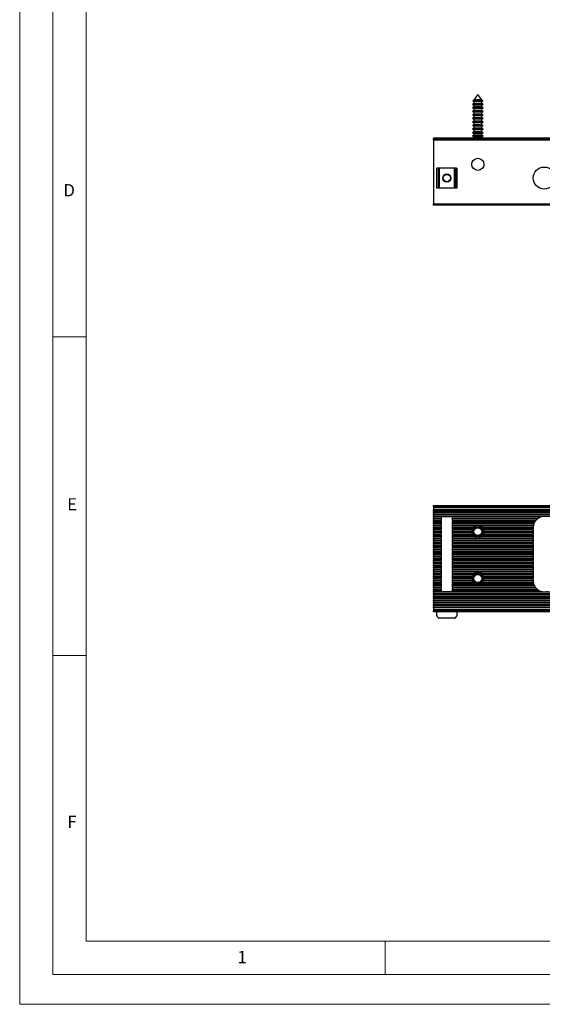
# Model space of a CAD drawing. Units: millimetres. Extents: x 0 to 630, y 0 to 891.
# Drawn here: x 0 to 236, y 0 to 445 of the extents above; entities that cross this region are included whole.
import ezdxf

# ---------------------------------------------------------------- set-up
doc = ezdxf.new("R2010")
doc.units = ezdxf.units.MM
doc.header["$LTSCALE"] = 3
doc.styles.add('SLDTEXTSTYLE0', font='TXT', dxfattribs={"width": 0.75})

msp = doc.modelspace()

# ---------------------------------------------------------------- linework, layer by layer
at = {"color": 7, "linetype": 'Continuous', "lineweight": 18}
for p, q in [((0.09, 891.17), (0.09, 0.17)), ((15.09, 877.67), (15.09, 13.67)), ((30.09, 28.67), (30.09, 862.67)), ((30.09, 301.67), (15.09, 301.67)), ((30.09, 157.67), (15.09, 157.67)), ((600.09, 28.67), (30.09, 28.67)), ((165.09, 28.67), (165.09, 13.67)), ((30.09, 13.67), (15.09, 13.67)), ((591.17, 13.67), (30.09, 13.67)), ((0.09, 0.17), (630.09, 0.17))]:
    msp.add_line(p, q, dxfattribs=at)
at = {"color": 7, "linetype": 'Continuous', "lineweight": 25}
for p, q in [((206.87, 411.2), (205.08, 408.79)), ((208.66, 408.79), (206.87, 411.2)), ((205.08, 407.11), (204.47, 406.76)), ((204.47, 406.76), (205.08, 406.41)), ((205.95, 406.76), (204.47, 406.76)), ((205.08, 405.51), (204.47, 405.16)), ((204.47, 405.16), (205.08, 404.81)), ((205.95, 405.16), (204.47, 405.16)), ((204.97, 408.65), (204.67, 408.24)), ((204.67, 408.24), (205.08, 408.01)), ((206.03, 408.24), (204.67, 408.24)), ((205.08, 408.71), (204.97, 408.65)), ((204.97, 408.65), (208.77, 408.65)), ((205.08, 408.79), (205.08, 408.71)), ((206.19, 408.79), (205.08, 408.79)), ((206.19, 408.71), (205.08, 408.71)), ((205.08, 408.01), (205.08, 407.11)), ((206.19, 408.01), (205.08, 408.01)), ((206.19, 407.11), (205.08, 407.11)), ((205.08, 406.41), (205.08, 405.51)), ((206.19, 406.41), (205.08, 406.41)), ((206.19, 405.51), (205.08, 405.51)), ((205.08, 404.81), (205.08, 403.91)), ((206.19, 404.81), (205.08, 404.81)), ((209.27, 406.76), (205.95, 406.76)), ((209.27, 405.16), (205.95, 405.16)), ((209.07, 408.24), (206.03, 408.24)), ((208.66, 408.79), (206.19, 408.79)), ((208.66, 408.71), (206.19, 408.71)), ((208.66, 408.01), (206.19, 408.01)), ((208.66, 407.11), (206.19, 407.11)), ((208.66, 406.41), (206.19, 406.41)), ((208.66, 405.51), (206.19, 405.51)), ((208.66, 404.81), (206.19, 404.81)), ((208.66, 408.71), (208.66, 408.79)), ((208.77, 408.65), (208.66, 408.71)), ((208.66, 408.01), (209.07, 408.24)), ((208.66, 407.11), (208.66, 408.01)), ((209.27, 406.76), (208.66, 407.11)), ((208.66, 406.41), (209.27, 406.76)), ((208.66, 405.51), (208.66, 406.41)), ((209.27, 405.16), (208.66, 405.51)), ((208.66, 404.81), (209.27, 405.16)), ((208.66, 403.91), (208.66, 404.81)), ((209.07, 408.24), (208.77, 408.65)), ((205.08, 403.91), (204.47, 403.56)), ((204.47, 403.56), (205.08, 403.21)), ((205.95, 403.56), (204.47, 403.56)), ((205.08, 402.31), (204.47, 401.96)), ((204.47, 401.96), (205.08, 401.61)), ((205.95, 401.96), (204.47, 401.96)), ((205.08, 400.71), (204.47, 400.36)), ((204.47, 400.36), (205.08, 400.01)), ((205.95, 400.36), (204.47, 400.36)), ((206.19, 403.91), (205.08, 403.91)), ((205.08, 403.21), (205.08, 402.31)), ((206.19, 403.21), (205.08, 403.21)), ((206.19, 402.31), (205.08, 402.31)), ((205.08, 401.61), (205.08, 400.71)), ((206.19, 401.61), (205.08, 401.61)), ((206.19, 400.71), (205.08, 400.71)), ((209.27, 403.56), (205.95, 403.56)), ((209.27, 401.96), (205.95, 401.96)), ((209.27, 400.36), (205.95, 400.36)), ((208.66, 403.91), (206.19, 403.91)), ((208.66, 403.21), (206.19, 403.21)), ((208.66, 402.31), (206.19, 402.31)), ((208.66, 401.61), (206.19, 401.61)), ((208.66, 400.71), (206.19, 400.71)), ((209.27, 403.56), (208.66, 403.91)), ((208.66, 403.21), (209.27, 403.56)), ((208.66, 402.31), (208.66, 403.21)), ((209.27, 401.96), (208.66, 402.31)), ((208.66, 401.61), (209.27, 401.96)), ((208.66, 400.71), (208.66, 401.61)), ((209.27, 400.36), (208.66, 400.71)), ((208.66, 400.01), (209.27, 400.36)), ((205.08, 399.11), (204.47, 398.76)), ((204.47, 398.76), (205.08, 398.41)), ((205.95, 398.76), (204.47, 398.76)), ((205.08, 397.51), (204.47, 397.16)), ((204.47, 397.16), (205.08, 396.81)), ((205.95, 397.16), (204.47, 397.16)), ((205.08, 395.91), (204.47, 395.56)), ((205.08, 400.01), (205.08, 399.11)), ((206.19, 400.01), (205.08, 400.01)), ((206.19, 399.11), (205.08, 399.11)), ((205.08, 398.41), (205.08, 397.51)), ((206.19, 398.41), (205.08, 398.41)), ((206.19, 397.51), (205.08, 397.51)), ((205.08, 396.81), (205.08, 395.91)), ((206.19, 396.81), (205.08, 396.81)), ((206.19, 395.91), (205.08, 395.91)), ((209.27, 398.76), (205.95, 398.76)), ((209.27, 397.16), (205.95, 397.16)), ((208.66, 400.01), (206.19, 400.01)), ((208.66, 399.11), (206.19, 399.11)), ((208.66, 398.41), (206.19, 398.41)), ((208.66, 397.51), (206.19, 397.51)), ((208.66, 396.81), (206.19, 396.81)), ((208.66, 395.91), (206.19, 395.91)), ((208.66, 399.11), (208.66, 400.01)), ((209.27, 398.76), (208.66, 399.11)), ((208.66, 398.41), (209.27, 398.76)), ((208.66, 397.51), (208.66, 398.41)), ((209.27, 397.16), (208.66, 397.51)), ((208.66, 396.81), (209.27, 397.16)), ((208.66, 395.91), (208.66, 396.81)), ((209.27, 395.56), (208.66, 395.91)), ((204.47, 395.56), (205.08, 395.21)), ((205.95, 395.56), (204.47, 395.56)), ((205.08, 394.31), (204.47, 393.96)), ((204.47, 393.96), (205.08, 393.61)), ((205.95, 393.96), (204.47, 393.96)), ((205.08, 392.71), (204.47, 392.36)), ((204.47, 392.36), (205.08, 392.01)), ((205.95, 392.36), (204.47, 392.36)), ((205.08, 395.21), (205.08, 394.31)), ((206.19, 395.21), (205.08, 395.21)), ((206.19, 394.31), (205.08, 394.31)), ((205.08, 393.61), (205.08, 392.71)), ((206.19, 393.61), (205.08, 393.61)), ((206.19, 392.71), (205.08, 392.71)), ((205.08, 392.01), (205.08, 391.39)), ((206.19, 392.01), (205.08, 392.01)), ((209.27, 395.56), (205.95, 395.56)), ((209.27, 393.96), (205.95, 393.96)), ((209.27, 392.36), (205.95, 392.36)), ((208.66, 395.21), (206.19, 395.21)), ((208.66, 394.31), (206.19, 394.31)), ((208.66, 393.61), (206.19, 393.61)), ((208.66, 392.71), (206.19, 392.71)), ((208.66, 392.01), (206.19, 392.01)), ((208.66, 395.21), (209.27, 395.56)), ((208.66, 394.31), (208.66, 395.21)), ((209.27, 393.96), (208.66, 394.31)), ((208.66, 393.61), (209.27, 393.96)), ((208.66, 392.71), (208.66, 393.61)), ((209.27, 392.36), (208.66, 392.71)), ((208.66, 392.01), (209.27, 392.36)), ((208.66, 391.39), (208.66, 392.01)), ((436.87, 391.39), (186.87, 391.39)), ((186.87, 391.34), (186.87, 391.39)), ((436.87, 391.34), (186.87, 391.34)), ((186.87, 391.34), (186.87, 390.95)), ((186.87, 390.95), (436.87, 390.95)), ((186.87, 390.45), (186.87, 390.95)), ((186.87, 390.45), (186.87, 361.7)), ((436.87, 390.45), (186.87, 390.45)), ((188.37, 368.9), (188.37, 377.9)), ((188.37, 377.9), (188.43, 377.9)), ((188.43, 377.9), (188.43, 368.9)), ((189.31, 377.9), (188.43, 377.9)), ((189.31, 368.9), (189.31, 377.9)), ((189.31, 377.9), (189.45, 377.9)), ((189.45, 377.9), (189.45, 368.9)), ((196.29, 377.9), (189.45, 377.9)), ((190.37, 378), (195.37, 378)), ((190.37, 377.9), (190.37, 378)), ((195.37, 378), (195.37, 377.9)), ((196.29, 368.9), (196.29, 377.9)), ((196.29, 377.9), (196.43, 377.9)), ((196.43, 377.9), (196.43, 368.9)), ((197.31, 377.9), (196.43, 377.9)), ((197.31, 368.9), (197.31, 377.9)), ((197.31, 377.9), (197.37, 377.9)), ((197.37, 377.9), (197.37, 368.9)), ((188.43, 368.9), (188.37, 368.9)), ((189.31, 368.9), (188.43, 368.9)), ((189.45, 368.9), (189.31, 368.9)), ((196.29, 368.9), (189.45, 368.9)), ((190.37, 368.8), (190.37, 368.9)), ((195.37, 368.8), (190.37, 368.8)), ((195.37, 368.9), (195.37, 368.8)), ((196.43, 368.9), (196.29, 368.9)), ((197.31, 368.9), (196.43, 368.9)), ((197.37, 368.9), (197.31, 368.9)), ((186.87, 361.7), (436.87, 361.7)), ((186.87, 361.2), (186.87, 361.7)), ((436.87, 361.2), (186.87, 361.2)), ((186.87, 225.53), (436.87, 225.53)), ((186.87, 225.03), (186.87, 225.53)), ((436.87, 225.03), (186.87, 225.03)), ((186.87, 225.03), (186.87, 224.53)), ((186.87, 224.53), (436.87, 224.53)), ((186.87, 224.53), (186.87, 223.75)), ((186.87, 223.75), (436.87, 223.75)), ((186.87, 223.31), (186.87, 223.75)), ((436.87, 223.31), (186.87, 223.31)), ((186.87, 223.31), (186.87, 222.75)), ((186.87, 222.75), (436.87, 222.75)), ((186.87, 222.31), (186.87, 222.75)), ((436.87, 222.31), (186.87, 222.31)), ((186.87, 222.31), (186.87, 221.75)), ((186.87, 221.75), (436.87, 221.75)), ((186.87, 221.31), (186.87, 221.75)), ((436.87, 221.31), (186.87, 221.31)), ((186.87, 221.31), (186.87, 220.75)), ((186.87, 220.75), (436.87, 220.75)), ((186.87, 220.31), (186.87, 220.75)), ((190.62, 220.31), (186.87, 220.31)), ((186.87, 220.31), (186.87, 219.75)), ((186.87, 219.75), (190.37, 219.75)), ((186.87, 219.31), (186.87, 219.75)), ((190.37, 219.31), (186.87, 219.31)), ((186.87, 219.31), (186.87, 218.75)), ((186.87, 218.75), (190.37, 218.75)), ((186.87, 218.31), (186.87, 218.75)), ((190.37, 218.31), (186.87, 218.31)), ((186.87, 218.31), (186.87, 217.75)), ((190.37, 219.73), (190.37, 219.75)), ((190.37, 219.73), (190.37, 219.31)), ((190.37, 219.31), (190.37, 218.75)), ((190.37, 218.31), (190.37, 218.75)), ((190.37, 218.31), (190.37, 217.75)), ((191.17, 220.53), (194.57, 220.53)), ((235.39, 220.31), (195.12, 220.31)), ((195.37, 219.75), (195.37, 219.73)), ((195.37, 219.75), (234.19, 219.75)), ((195.37, 219.31), (195.37, 219.73)), ((233.59, 219.31), (195.37, 219.31)), ((195.37, 218.75), (195.37, 219.31)), ((195.37, 218.75), (233.05, 218.75)), ((195.37, 218.75), (195.37, 218.31)), ((232.71, 218.31), (195.37, 218.31)), ((195.37, 217.75), (195.37, 218.31)), ((186.87, 217.75), (190.37, 217.75)), ((186.87, 217.31), (186.87, 217.75)), ((190.37, 217.31), (186.87, 217.31)), ((186.87, 217.31), (186.87, 216.75)), ((186.87, 216.75), (190.37, 216.75)), ((186.87, 216.31), (186.87, 216.75)), ((190.37, 216.31), (186.87, 216.31)), ((186.87, 216.31), (186.87, 215.75)), ((186.87, 215.75), (190.37, 215.75)), ((186.87, 215.31), (186.87, 215.75)), ((190.37, 215.31), (186.87, 215.31)), ((186.87, 215.31), (186.87, 214.75)), ((186.87, 214.75), (190.37, 214.75)), ((186.87, 214.31), (186.87, 214.75)), ((190.37, 214.31), (186.87, 214.31)), ((186.87, 214.31), (186.87, 213.75)), ((186.87, 213.75), (190.37, 213.75)), ((186.87, 213.31), (186.87, 213.75)), ((190.37, 217.75), (190.37, 217.31)), ((190.37, 217.31), (190.37, 216.75)), ((190.37, 216.31), (190.37, 216.75)), ((190.37, 216.31), (190.37, 215.75)), ((190.37, 215.75), (190.37, 215.31)), ((190.37, 215.31), (190.37, 214.75)), ((190.37, 214.31), (190.37, 214.75)), ((190.37, 214.31), (190.37, 213.75)), ((190.37, 213.75), (190.37, 213.31)), ((195.37, 217.75), (232.39, 217.75)), ((195.37, 217.31), (195.37, 217.75)), ((232.2, 217.31), (195.37, 217.31)), ((195.37, 216.75), (195.37, 217.31)), ((195.37, 216.75), (232.02, 216.75)), ((195.37, 216.75), (195.37, 216.31)), ((206.05, 216.31), (195.37, 216.31)), ((195.37, 215.75), (195.37, 216.31)), ((195.37, 215.75), (205.06, 215.75)), ((195.37, 215.31), (195.37, 215.75)), ((204.65, 215.31), (195.37, 215.31)), ((195.37, 214.75), (195.37, 215.31)), ((195.37, 214.75), (204.34, 214.75)), ((195.37, 214.75), (195.37, 214.31)), ((204.19, 214.31), (195.37, 214.31)), ((195.37, 213.75), (195.37, 214.31)), ((195.37, 213.75), (204.12, 213.75)), ((195.37, 213.31), (195.37, 213.75)), ((231.93, 216.31), (207.69, 216.31)), ((208.68, 215.75), (231.87, 215.75)), ((231.87, 215.31), (209.09, 215.31)), ((209.4, 214.75), (231.87, 214.75)), ((231.87, 214.31), (209.55, 214.31)), ((209.62, 213.75), (231.87, 213.75)), ((231.87, 215.53), (231.87, 215.31)), ((231.87, 215.31), (231.87, 214.75)), ((231.87, 214.31), (231.87, 214.75)), ((231.87, 214.31), (231.87, 213.75)), ((231.87, 213.75), (231.87, 213.31)), ((190.37, 213.31), (186.87, 213.31)), ((186.87, 213.31), (186.87, 212.75)), ((186.87, 212.75), (190.37, 212.75)), ((186.87, 212.31), (186.87, 212.75)), ((190.37, 212.31), (186.87, 212.31)), ((186.87, 212.31), (186.87, 211.75)), ((186.87, 211.75), (190.37, 211.75)), ((186.87, 211.31), (186.87, 211.75)), ((190.37, 211.31), (186.87, 211.31)), ((186.87, 211.31), (186.87, 210.75)), ((186.87, 210.75), (190.37, 210.75)), ((186.87, 210.31), (186.87, 210.75)), ((190.37, 210.31), (186.87, 210.31)), ((186.87, 210.31), (186.87, 209.75)), ((186.87, 209.75), (190.37, 209.75)), ((186.87, 209.31), (186.87, 209.75)), ((190.37, 209.31), (186.87, 209.31)), ((186.87, 209.31), (186.87, 208.75)), ((190.37, 213.31), (190.37, 212.75)), ((190.37, 212.31), (190.37, 212.75)), ((190.37, 212.31), (190.37, 211.75)), ((190.37, 211.75), (190.37, 211.31)), ((190.37, 211.31), (190.37, 210.75)), ((190.37, 210.31), (190.37, 210.75)), ((190.37, 210.31), (190.37, 209.75)), ((190.37, 209.75), (190.37, 209.31)), ((190.37, 209.31), (190.37, 208.75)), ((204.15, 213.31), (195.37, 213.31)), ((195.37, 212.75), (195.37, 213.31)), ((195.37, 212.75), (204.28, 212.75)), ((195.37, 212.75), (195.37, 212.31)), ((204.49, 212.31), (195.37, 212.31)), ((195.37, 211.75), (195.37, 212.31)), ((195.37, 211.75), (204.91, 211.75)), ((195.37, 211.31), (195.37, 211.75)), ((205.48, 211.31), (195.37, 211.31)), ((195.37, 210.75), (195.37, 211.31)), ((195.37, 210.75), (231.87, 210.75)), ((195.37, 210.75), (195.37, 210.31)), ((231.87, 210.31), (195.37, 210.31)), ((195.37, 209.75), (195.37, 210.31)), ((195.37, 209.75), (231.87, 209.75)), ((195.37, 209.31), (195.37, 209.75)), ((231.87, 209.31), (195.37, 209.31)), ((195.37, 208.75), (195.37, 209.31)), ((231.87, 211.31), (208.26, 211.31)), ((208.83, 211.75), (231.87, 211.75)), ((231.87, 212.31), (209.25, 212.31)), ((209.46, 212.75), (231.87, 212.75)), ((231.87, 213.31), (209.59, 213.31)), ((231.87, 213.31), (231.87, 212.75)), ((231.87, 212.31), (231.87, 212.75)), ((231.87, 212.31), (231.87, 211.75)), ((231.87, 211.75), (231.87, 211.31)), ((231.87, 211.31), (231.87, 210.75)), ((231.87, 210.31), (231.87, 210.75)), ((231.87, 210.31), (231.87, 209.75)), ((231.87, 209.75), (231.87, 209.31)), ((231.87, 209.31), (231.87, 208.75)), ((186.87, 208.75), (190.37, 208.75)), ((186.87, 208.31), (186.87, 208.75)), ((190.37, 208.31), (186.87, 208.31)), ((186.87, 208.31), (186.87, 207.75)), ((186.87, 207.75), (190.37, 207.75)), ((186.87, 207.31), (186.87, 207.75)), ((190.37, 207.31), (186.87, 207.31)), ((186.87, 207.31), (186.87, 206.75)), ((186.87, 206.75), (190.37, 206.75)), ((186.87, 206.31), (186.87, 206.75)), ((190.37, 206.31), (186.87, 206.31)), ((186.87, 206.31), (186.87, 205.75)), ((186.87, 205.75), (190.37, 205.75)), ((186.87, 205.31), (186.87, 205.75)), ((190.37, 205.31), (186.87, 205.31)), ((186.87, 205.31), (186.87, 204.75)), ((186.87, 204.75), (190.37, 204.75)), ((186.87, 204.31), (186.87, 204.75)), ((190.37, 208.31), (190.37, 208.75)), ((190.37, 208.31), (190.37, 207.75)), ((190.37, 207.75), (190.37, 207.31)), ((190.37, 207.31), (190.37, 206.75)), ((190.37, 206.31), (190.37, 206.75)), ((190.37, 206.31), (190.37, 205.75)), ((190.37, 205.75), (190.37, 205.31)), ((190.37, 205.31), (190.37, 204.75)), ((190.37, 204.31), (190.37, 204.75)), ((195.37, 208.75), (231.87, 208.75)), ((195.37, 208.75), (195.37, 208.31)), ((231.87, 208.31), (195.37, 208.31)), ((195.37, 207.75), (195.37, 208.31)), ((195.37, 207.75), (231.87, 207.75)), ((195.37, 207.31), (195.37, 207.75)), ((231.87, 207.31), (195.37, 207.31)), ((195.37, 206.75), (195.37, 207.31)), ((195.37, 206.75), (231.87, 206.75)), ((195.37, 206.75), (195.37, 206.31)), ((231.87, 206.31), (195.37, 206.31)), ((195.37, 205.75), (195.37, 206.31)), ((195.37, 205.75), (231.87, 205.75)), ((195.37, 205.31), (195.37, 205.75)), ((231.87, 205.31), (195.37, 205.31)), ((195.37, 204.75), (195.37, 205.31)), ((195.37, 204.75), (231.87, 204.75)), ((195.37, 204.75), (195.37, 204.31)), ((231.87, 208.31), (231.87, 208.75)), ((231.87, 208.31), (231.87, 207.75)), ((231.87, 207.75), (231.87, 207.31)), ((231.87, 207.31), (231.87, 206.75)), ((231.87, 206.31), (231.87, 206.75)), ((231.87, 206.31), (231.87, 205.75)), ((231.87, 205.75), (231.87, 205.31)), ((231.87, 205.31), (231.87, 204.75)), ((231.87, 204.31), (231.87, 204.75)), ((190.37, 204.31), (186.87, 204.31)), ((186.87, 204.31), (186.87, 203.75)), ((186.87, 203.75), (190.37, 203.75)), ((186.87, 203.31), (186.87, 203.75)), ((190.37, 203.31), (186.87, 203.31)), ((186.87, 203.31), (186.87, 202.75)), ((186.87, 202.75), (190.37, 202.75)), ((186.87, 202.31), (186.87, 202.75)), ((190.37, 202.31), (186.87, 202.31)), ((186.87, 202.31), (186.87, 201.75)), ((186.87, 201.75), (190.37, 201.75)), ((186.87, 201.31), (186.87, 201.75)), ((190.37, 201.31), (186.87, 201.31)), ((186.87, 201.31), (186.87, 200.75)), ((186.87, 200.75), (190.37, 200.75)), ((186.87, 200.31), (186.87, 200.75)), ((190.37, 200.31), (186.87, 200.31)), ((186.87, 200.31), (186.87, 199.75)), ((190.37, 204.31), (190.37, 203.75)), ((190.37, 203.75), (190.37, 203.31)), ((190.37, 203.31), (190.37, 202.75)), ((190.37, 202.31), (190.37, 202.75)), ((190.37, 202.31), (190.37, 201.75)), ((190.37, 201.75), (190.37, 201.31)), ((190.37, 201.31), (190.37, 200.75)), ((190.37, 200.31), (190.37, 200.75)), ((190.37, 200.31), (190.37, 199.75)), ((231.87, 204.31), (195.37, 204.31)), ((195.37, 203.75), (195.37, 204.31)), ((195.37, 203.75), (231.87, 203.75)), ((195.37, 203.31), (195.37, 203.75)), ((231.87, 203.31), (195.37, 203.31)), ((195.37, 202.75), (195.37, 203.31)), ((195.37, 202.75), (231.87, 202.75)), ((195.37, 202.75), (195.37, 202.31)), ((231.87, 202.31), (195.37, 202.31)), ((195.37, 201.75), (195.37, 202.31)), ((195.37, 201.75), (231.87, 201.75)), ((195.37, 201.31), (195.37, 201.75)), ((231.87, 201.31), (195.37, 201.31)), ((195.37, 200.75), (195.37, 201.31)), ((195.37, 200.75), (231.87, 200.75)), ((195.37, 200.75), (195.37, 200.31)), ((231.87, 200.31), (195.37, 200.31)), ((195.37, 199.75), (195.37, 200.31)), ((231.87, 204.31), (231.87, 203.75)), ((231.87, 203.75), (231.87, 203.31)), ((231.87, 203.31), (231.87, 202.75)), ((231.87, 202.31), (231.87, 202.75)), ((231.87, 202.31), (231.87, 201.75)), ((231.87, 201.75), (231.87, 201.31)), ((231.87, 201.31), (231.87, 200.75)), ((231.87, 200.31), (231.87, 200.75)), ((231.87, 200.31), (231.87, 199.75)), ((186.87, 199.75), (190.37, 199.75)), ((186.87, 199.31), (186.87, 199.75)), ((190.37, 199.31), (186.87, 199.31)), ((186.87, 199.31), (186.87, 198.75)), ((186.87, 198.75), (190.37, 198.75)), ((186.87, 198.31), (186.87, 198.75)), ((190.37, 198.31), (186.87, 198.31)), ((186.87, 198.31), (186.87, 197.75)), ((186.87, 197.75), (190.37, 197.75)), ((186.87, 197.31), (186.87, 197.75)), ((190.37, 197.31), (186.87, 197.31)), ((186.87, 197.31), (186.87, 196.75)), ((186.87, 196.75), (190.37, 196.75)), ((186.87, 196.31), (186.87, 196.75)), ((190.37, 196.31), (186.87, 196.31)), ((186.87, 196.31), (186.87, 195.75)), ((186.87, 195.75), (190.37, 195.75)), ((186.87, 195.31), (186.87, 195.75)), ((190.37, 199.75), (190.37, 199.31)), ((190.37, 199.31), (190.37, 198.75)), ((190.37, 198.31), (190.37, 198.75)), ((190.37, 198.31), (190.37, 197.75)), ((190.37, 197.75), (190.37, 197.31)), ((190.37, 197.31), (190.37, 196.75)), ((190.37, 196.31), (190.37, 196.75)), ((190.37, 196.31), (190.37, 195.75)), ((190.37, 195.75), (190.37, 195.31)), ((195.37, 199.75), (231.87, 199.75)), ((195.37, 199.31), (195.37, 199.75)), ((231.87, 199.31), (195.37, 199.31)), ((195.37, 198.75), (195.37, 199.31)), ((195.37, 198.75), (231.87, 198.75)), ((195.37, 198.75), (195.37, 198.31)), ((231.87, 198.31), (195.37, 198.31)), ((195.37, 197.75), (195.37, 198.31)), ((195.37, 197.75), (231.87, 197.75)), ((195.37, 197.31), (195.37, 197.75)), ((231.87, 197.31), (195.37, 197.31)), ((195.37, 196.75), (195.37, 197.31)), ((195.37, 196.75), (231.87, 196.75)), ((195.37, 196.75), (195.37, 196.31)), ((231.87, 196.31), (195.37, 196.31)), ((195.37, 195.75), (195.37, 196.31)), ((195.37, 195.75), (231.87, 195.75)), ((195.37, 195.31), (195.37, 195.75)), ((231.87, 199.75), (231.87, 199.31)), ((231.87, 199.31), (231.87, 198.75)), ((231.87, 198.31), (231.87, 198.75)), ((231.87, 198.31), (231.87, 197.75)), ((231.87, 197.75), (231.87, 197.31)), ((231.87, 197.31), (231.87, 196.75)), ((231.87, 196.31), (231.87, 196.75)), ((231.87, 196.31), (231.87, 195.75)), ((231.87, 195.75), (231.87, 195.31)), ((190.37, 195.31), (186.87, 195.31)), ((186.87, 195.31), (186.87, 194.75)), ((186.87, 194.75), (190.37, 194.75)), ((186.87, 194.31), (186.87, 194.75)), ((190.37, 194.31), (186.87, 194.31)), ((186.87, 194.31), (186.87, 193.75)), ((186.87, 193.75), (190.37, 193.75)), ((186.87, 193.31), (186.87, 193.75)), ((190.37, 193.31), (186.87, 193.31)), ((186.87, 193.31), (186.87, 192.75)), ((186.87, 192.75), (190.37, 192.75)), ((186.87, 192.31), (186.87, 192.75)), ((190.37, 192.31), (186.87, 192.31)), ((186.87, 192.31), (186.87, 191.75)), ((186.87, 191.75), (190.37, 191.75)), ((186.87, 191.31), (186.87, 191.75)), ((190.37, 191.31), (186.87, 191.31)), ((186.87, 191.31), (186.87, 190.75)), ((190.37, 195.31), (190.37, 194.75)), ((190.37, 194.31), (190.37, 194.75)), ((190.37, 194.31), (190.37, 193.75)), ((190.37, 193.75), (190.37, 193.31)), ((190.37, 193.31), (190.37, 192.75)), ((190.37, 192.31), (190.37, 192.75)), ((190.37, 192.31), (190.37, 191.75)), ((190.37, 191.75), (190.37, 191.31)), ((190.37, 191.31), (190.37, 190.75)), ((231.87, 195.31), (195.37, 195.31)), ((195.37, 194.75), (195.37, 195.31)), ((195.37, 194.75), (205.25, 194.75)), ((195.37, 194.75), (195.37, 194.31)), ((204.77, 194.31), (195.37, 194.31)), ((195.37, 193.75), (195.37, 194.31)), ((195.37, 193.75), (204.41, 193.75)), ((195.37, 193.31), (195.37, 193.75)), ((204.23, 193.31), (195.37, 193.31)), ((195.37, 192.75), (195.37, 193.31)), ((195.37, 192.75), (204.13, 192.75)), ((195.37, 192.75), (195.37, 192.31)), ((204.13, 192.31), (195.37, 192.31)), ((195.37, 191.75), (195.37, 192.31)), ((195.37, 191.75), (204.23, 191.75)), ((195.37, 191.31), (195.37, 191.75)), ((204.41, 191.31), (195.37, 191.31)), ((195.37, 190.75), (195.37, 191.31)), ((208.49, 194.75), (231.87, 194.75)), ((231.87, 194.31), (208.97, 194.31)), ((209.33, 193.75), (231.87, 193.75)), ((231.87, 191.31), (209.33, 191.31)), ((231.87, 193.31), (209.51, 193.31)), ((209.51, 191.75), (231.87, 191.75)), ((209.61, 192.75), (231.87, 192.75)), ((231.87, 192.31), (209.61, 192.31)), ((231.87, 195.31), (231.87, 194.75)), ((231.87, 194.31), (231.87, 194.75)), ((231.87, 194.31), (231.87, 193.75)), ((231.87, 193.75), (231.87, 193.31)), ((231.87, 193.31), (231.87, 192.75)), ((231.87, 192.31), (231.87, 192.75)), ((231.87, 192.31), (231.87, 191.75)), ((231.87, 191.75), (231.87, 191.53)), ((186.87, 190.75), (190.37, 190.75)), ((186.87, 190.31), (186.87, 190.75)), ((190.37, 190.31), (186.87, 190.31)), ((186.87, 190.31), (186.87, 189.75)), ((186.87, 189.75), (190.37, 189.75)), ((186.87, 189.31), (186.87, 189.75)), ((190.37, 189.31), (186.87, 189.31)), ((186.87, 189.31), (186.87, 188.75)), ((186.87, 188.75), (190.37, 188.75)), ((186.87, 188.31), (186.87, 188.75)), ((190.37, 188.31), (186.87, 188.31)), ((186.87, 188.31), (186.87, 187.75)), ((186.87, 187.75), (190.37, 187.75)), ((186.87, 187.31), (186.87, 187.75)), ((190.37, 187.31), (186.87, 187.31)), ((186.87, 187.31), (186.87, 186.75)), ((190.37, 190.31), (190.37, 190.75)), ((190.37, 190.31), (190.37, 189.75)), ((190.37, 189.75), (190.37, 189.31)), ((190.37, 189.31), (190.37, 188.75)), ((190.37, 188.31), (190.37, 188.75)), ((190.37, 188.31), (190.37, 187.75)), ((190.37, 187.75), (190.37, 187.33)), ((190.37, 187.31), (190.37, 187.33)), ((195.37, 190.75), (204.77, 190.75)), ((195.37, 190.75), (195.37, 190.31)), ((205.25, 190.31), (195.37, 190.31)), ((195.37, 189.75), (195.37, 190.31)), ((195.37, 189.75), (232.2, 189.75)), ((195.37, 189.31), (195.37, 189.75)), ((232.39, 189.31), (195.37, 189.31)), ((195.37, 188.75), (195.37, 189.31)), ((195.37, 188.75), (232.71, 188.75)), ((195.37, 188.75), (195.37, 188.31)), ((233.05, 188.31), (195.37, 188.31)), ((195.37, 187.75), (195.37, 188.31)), ((195.37, 187.75), (233.59, 187.75)), ((195.37, 187.33), (195.37, 187.75)), ((195.37, 187.33), (195.37, 187.31)), ((234.19, 187.31), (195.37, 187.31)), ((232.02, 190.31), (208.49, 190.31)), ((208.97, 190.75), (231.93, 190.75)), ((186.87, 186.75), (190.62, 186.75)), ((186.87, 186.31), (186.87, 186.75)), ((436.87, 186.31), (186.87, 186.31)), ((186.87, 186.31), (186.87, 185.75)), ((186.87, 185.75), (436.87, 185.75)), ((186.87, 185.31), (186.87, 185.75)), ((436.87, 185.31), (186.87, 185.31)), ((186.87, 185.31), (186.87, 184.75)), ((186.87, 184.75), (436.87, 184.75)), ((186.87, 184.31), (186.87, 184.75)), ((436.87, 184.31), (186.87, 184.31)), ((186.87, 184.31), (186.87, 183.75)), ((186.87, 183.75), (436.87, 183.75)), ((186.87, 183.31), (186.87, 183.75)), ((436.87, 183.31), (186.87, 183.31)), ((186.87, 183.31), (186.87, 182.75)), ((186.87, 182.75), (436.87, 182.75)), ((186.87, 182.31), (186.87, 182.75)), ((194.57, 186.53), (191.17, 186.53)), ((195.12, 186.75), (235.39, 186.75)), ((436.87, 182.31), (186.87, 182.31)), ((186.87, 182.31), (186.87, 181.75)), ((186.87, 181.75), (436.87, 181.75)), ((186.87, 181.31), (186.87, 181.75)), ((436.87, 181.31), (186.87, 181.31)), ((186.87, 181.31), (186.87, 180.75)), ((186.87, 180.75), (436.87, 180.75)), ((186.87, 180.31), (186.87, 180.75)), ((436.87, 180.31), (186.87, 180.31)), ((186.87, 180.31), (186.87, 179.75)), ((186.87, 179.75), (436.87, 179.75)), ((186.87, 179.31), (186.87, 179.75)), ((436.87, 179.31), (186.87, 179.31)), ((186.87, 179.31), (186.87, 178.53)), ((186.87, 178.53), (436.87, 178.53)), ((186.87, 178.53), (186.87, 178.03)), ((186.87, 178.03), (436.87, 178.03)), ((186.87, 177.53), (186.87, 178.03)), ((436.87, 177.53), (186.87, 177.53)), ((188.37, 175.61), (188.37, 177.33)), ((189.31, 174.59), (188.43, 175.47)), ((196.29, 174.53), (189.45, 174.53)), ((197.31, 175.47), (196.43, 174.59)), ((197.37, 177.33), (197.37, 175.61))]:
    msp.add_line(p, q, dxfattribs=at)
at = {"color": 7, "linetype": 'Continuous', "lineweight": 25, "flags": 128}
for points in [[(234.19, 219.75), (233.79, 219.46), (233.59, 219.31)], [(205.06, 215.75), (204.83, 215.52), (204.65, 215.31)], [(231.87, 215.75), (231.87, 215.59), (231.87, 215.53)], [(208.26, 211.31), (208.67, 211.6), (208.83, 211.75)], [(208.49, 194.75), (208.79, 194.5), (208.97, 194.31)], [(231.87, 191.53), (231.87, 191.36), (231.87, 191.31)], [(205.25, 190.31), (204.95, 190.56), (204.77, 190.75)], [(233.59, 187.75), (233.87, 187.53), (234.19, 187.31)]]:
    msp.add_lwpolyline(points, dxfattribs=at)
at = {"color": 7, "linetype": 'Continuous', "lineweight": 25}
for centre, radius in [((206.87, 379.6), 2.75), ((236.87, 373.4), 5), ((192.87, 373.4), 1.85), ((192.87, 373.4), 1.65), ((206.87, 213.68), 2.4), ((206.87, 213.68), 2.2), ((206.87, 213.68), 1.9), ((206.87, 213.68), 1.79), ((206.87, 192.53), 2.4), ((206.87, 192.53), 2.2), ((206.87, 192.53), 1.9), ((206.87, 192.53), 1.79)]:
    msp.add_circle(centre, radius, dxfattribs=at)
for centre, radius, start, end in [((191.17, 219.73), 0.8, 133.9049, 178.309), ((191.17, 219.73), 0.8, 90, 133.9049), ((194.57, 219.73), 0.8, 46.0951, 90), ((194.57, 219.73), 0.8, 1.691, 46.0951), ((236.87, 215.53), 5, 146.2701, 153.5945), ((236.87, 215.53), 5, 139.8552, 146.2701), ((236.87, 215.53), 5, 130.9503, 139.8552), ((236.87, 215.53), 5, 107.1999, 122.3579), ((236.87, 215.53), 5, 72.8001, 107.1999), ((206.87, 213.68), 2.75, 166.8336, 178.4662), ((206.87, 213.68), 2.75, 178.4662, 187.8082), ((206.87, 213.68), 2.75, 157.0205, 166.8336), ((206.87, 213.68), 2.75, 143.7425, 157.0205), ((206.87, 213.68), 2.75, 107.2438, 131.0585), ((206.87, 213.68), 2.75, 72.7562, 107.2438), ((206.87, 213.68), 2.75, 48.9415, 72.7562), ((206.87, 213.68), 2.75, 36.2575, 48.9415), ((206.87, 213.68), 2.75, 22.9795, 36.2575), ((206.87, 213.68), 2.75, 13.1664, 22.9795), ((206.87, 213.68), 2.75, 1.5338, 13.1664), ((206.87, 213.68), 2.75, 352.1918, 1.5338), ((236.87, 215.53), 5, 171.067, 177.4368), ((236.87, 215.53), 5, 165.8346, 171.067), ((236.87, 215.53), 5, 159.1895, 165.8346), ((236.87, 215.53), 5, 153.5945, 159.1895), ((206.87, 213.68), 2.75, 187.8082, 199.6863), ((206.87, 213.68), 2.75, 199.6863, 209.9665), ((206.87, 213.68), 2.75, 209.9665, 224.4677), ((206.87, 213.68), 2.75, 224.4677, 239.6698), ((206.87, 213.68), 2.75, 239.6698, 300.3302), ((206.87, 213.68), 2.75, 315.5323, 330.0335), ((206.87, 213.68), 2.75, 330.0335, 340.3137), ((206.87, 213.68), 2.75, 340.3137, 352.1918), ((206.87, 192.53), 2.75, 175.336, 184.664), ((206.87, 192.53), 2.75, 163.601, 175.336), ((206.87, 192.53), 2.75, 184.664, 196.399), ((206.87, 192.53), 2.75, 153.58, 163.601), ((206.87, 192.53), 2.75, 196.399, 206.42), ((206.87, 192.53), 2.75, 139.7622, 153.58), ((206.87, 192.53), 2.75, 206.42, 220.2378), ((206.87, 192.53), 2.75, 126.0422, 139.7622), ((206.87, 192.53), 2.75, 53.9578, 126.0422), ((206.87, 192.53), 2.75, 26.42, 40.2378), ((206.87, 192.53), 2.75, 319.7622, 333.58), ((206.87, 192.53), 2.75, 16.399, 26.42), ((206.87, 192.53), 2.75, 333.58, 343.601), ((206.87, 192.53), 2.75, 4.664, 16.399), ((206.87, 192.53), 2.75, 343.601, 355.336), ((206.87, 192.53), 2.75, 355.336, 4.664), ((236.87, 191.53), 5, 182.5632, 188.933), ((191.17, 187.33), 0.8, 181.691, 226.0951), ((194.57, 187.33), 0.8, 313.9049, 358.309), ((206.87, 192.53), 2.75, 233.9578, 306.0422), ((206.87, 192.53), 2.75, 306.0422, 319.7622), ((236.87, 191.53), 5, 188.933, 194.1654), ((236.87, 191.53), 5, 194.1654, 200.8105), ((236.87, 191.53), 5, 200.8105, 206.4055), ((236.87, 191.53), 5, 206.4055, 213.7299), ((236.87, 191.53), 5, 213.7299, 220.1448), ((236.87, 191.53), 5, 220.1448, 229.0497), ((236.87, 191.53), 5, 237.6421, 252.8001), ((191.17, 187.33), 0.8, 226.0951, 270), ((194.57, 187.33), 0.8, 270, 313.9049), ((236.87, 191.53), 5, 252.8001, 287.1999), ((188.57, 177.33), 0.2, 90, 180), ((188.57, 175.61), 0.2, 180, 225), ((189.45, 174.73), 0.2, 225, 270), ((196.29, 174.73), 0.2, 270, 315), ((197.17, 177.33), 0.2, 360, 90), ((197.17, 175.61), 0.2, 315, 0)]:
    msp.add_arc(centre, radius, start, end, dxfattribs=at)

# ---------------------------------------------------------------- texts
at = {"color": 7, "linetype": 'Continuous', "lineweight": 0, "char_height": 5.56, "attachment_point": 1, "style": 'SLDTEXTSTYLE0'}
for s, insert in [('D', (19.8, 370.67)), ('E', (21.53, 228.8)), ('F', (21.58, 85.42)), ('1', (98.35, 24.29))]:
    msp.add_mtext(s, dxfattribs=dict(at, insert=insert))

doc.saveas('drawing.dxf')
